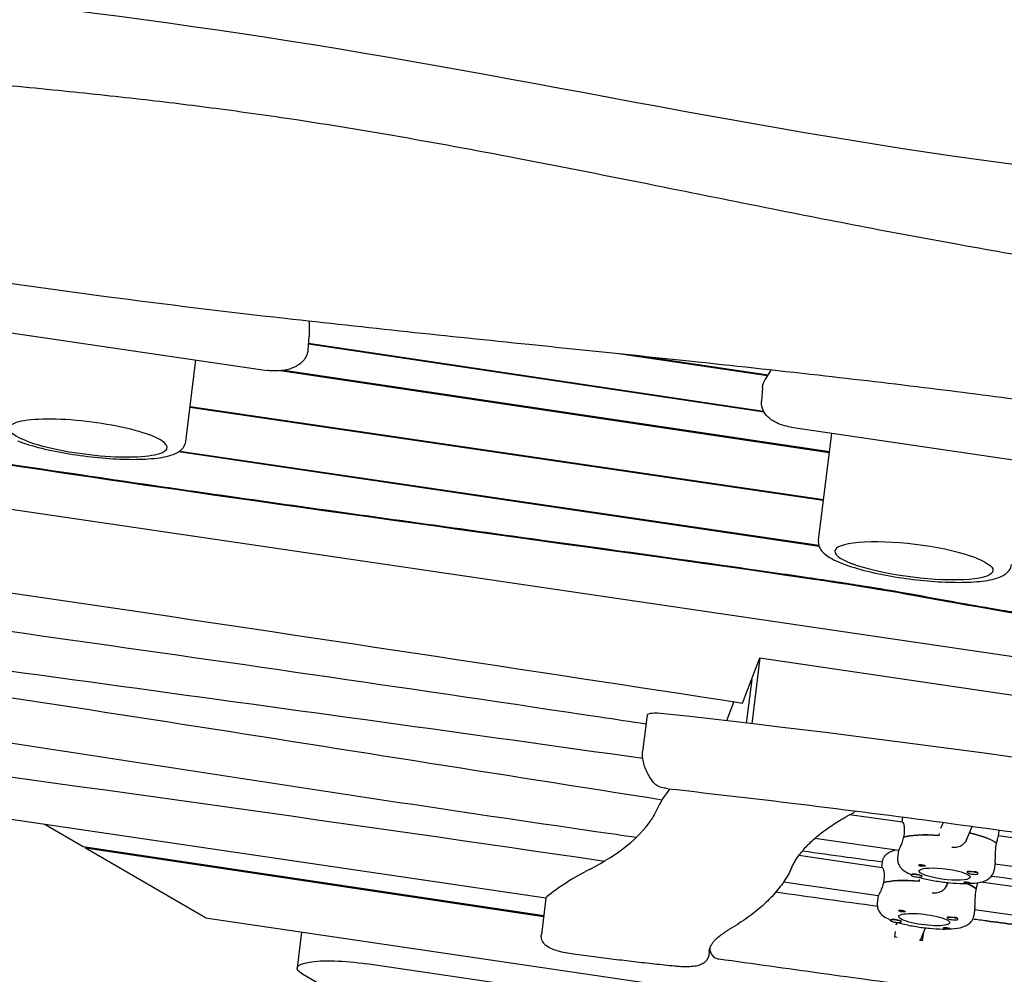
# Model space of a CAD drawing. Units: millimetres. Extents: x -10132 to 10924, y -8103 to 7518.
# Drawn here: x -7011 to -6455, y -1258 to -719 of the extents above; entities that cross this region are included whole.
import ezdxf

# ---------------------------------------------------------------- set-up
doc = ezdxf.new("R2010")
doc.units = ezdxf.units.MM
doc.header["$LTSCALE"] = 20
doc.linetypes.add('HIDDEN', pattern=[9.525, 6.35, -3.175])
doc.layers.add('2d', color=230, linetype='Continuous')
doc.layers.add('CSA-No-EncroachmentZone_Hatch', color=20, linetype='HIDDEN')

msp = doc.modelspace()

# ---------------------------------------------------------------- hatches: boundary and pattern name
at = {"layer": 'CSA-No-EncroachmentZone_Hatch'}
h = msp.add_hatch(dxfattribs=at)
h.set_pattern_fill('ANSI31', color=256, scale=100)
h.set_pattern_definition([(307.875, (-5250.7, -6236.8), (250.6193, 194.926), [])])
edge = h.paths.add_edge_path()
edge.add_line((5105.2, 5612.09), (4675.54, 5665.16))
edge.add_arc((4453.99, 3739.2), 1938.66, 83.43773, 99.45295)
edge.add_line((4135.58, 5651.53), (4368.87, 7517.82))
edge.add_line((4368.87, 7517.82), (5898.66, 7326.6))
edge.add_line((5898.66, 7326.6), (5665.5, 5461.28))
edge.add_arc((4890.08, 3696.65), 1927.48, 66.2783, 83.59206)
edge = h.paths.add_edge_path()
edge.add_arc((-5566.41, -4434.37), 1830, 262.82156, 279.93424, ccw=False)
edge.add_line((-5795.09, -6250.03), (-6219.77, -6196.54))
edge.add_arc((-6030.8, -4376.32), 1830, 245.81572, 264.07281, ccw=False)
edge.add_line((-6780.5, -6045.71), (-7013.72, -7911.51))
edge.add_line((-7013.72, -7911.51), (-5483.93, -8102.73))
edge.add_line((-5483.93, -8102.73), (-5250.69, -6236.8))

# ---------------------------------------------------------------- linework, layer by layer
at = {"layer": '2d'}
for p, q in [((-6847.41, -889.34), (-6847.54, -897.36)), ((-7041.81, -892.04), (-6871.27, -917.09)), ((-6847.57, -898.02), (-6848.2, -905.64)), ((-6590.43, -940.71), (-6847.92, -902.27)), ((-6847.87, -901.65), (-6590.82, -940.03)), ((-6917.18, -957.18), (-6911.43, -911.19)), ((-6588.51, -920.16), (-6674.01, -907.6)), ((-6659.33, -909.13), (-6588.13, -919.58)), ((-6553.62, -963.6), (-6863.77, -917.31)), ((-6861.52, -917.01), (-6553.55, -962.98)), ((-6589.74, -922.06), (-6586.41, -916.91)), ((-6591.36, -926.77), (-6591.99, -934.39)), ((-7400.76, -938.98), (-5831.4, -1169.48)), ((-6557.01, -990.67), (-6914.79, -938.12)), ((-6914.72, -937.5), (-6556.93, -990.05)), ((-6575.2, -949.14), (-6404.66, -974.19)), ((-6559.8, -1013.01), (-6552.24, -952.51)), ((-6559.37, -1016.52), (-6921.35, -963.14)), ((-6920.58, -962.63), (-6559.59, -1015.86)), ((-6602.58, -1104.96), (-6592.84, -1079.48)), ((-6592.84, -1079.48), (-6597.49, -1116.66)), ((-6592.84, -1079.48), (-6282.78, -1125.02)), ((-6597.49, -1091.64), (-6600.57, -1116.3)), ((-6607.64, -1104.19), (-6611.77, -1114.99)), ((-6656.61, -1111.87), (-6659.16, -1132.26)), ((-7060.55, -1164.09), (-6713.69, -1215.03)), ((-6512.25, -1172.34), (-6542.14, -1168.08)), ((-6975.21, -1186.15), (-6997.17, -1173.4)), ((-6512.53, -1172.3), (-6512.16, -1169.38)), ((-6489.36, -1172.39), (-6490.82, -1175.82)), ((-6511.39, -1178.87), (-6511.63, -1180.81)), ((-6491.59, -1179.84), (-6491.44, -1178.6)), ((-6472.9, -1174.61), (-6476.25, -1182.44)), ((-6458.07, -1180.08), (-6457.65, -1176.7)), ((-6514.51, -1188.18), (-6561.84, -1181.44)), ((-6459.47, -1186.27), (-6459.22, -1184.32)), ((-6459.23, -1184.38), (-6459.18, -1184.38)), ((-6432.67, -1183.68), (-6458.07, -1180.06)), ((-6714.99, -1225.13), (-6975.21, -1186.15)), ((-6973.75, -1187), (-6973.67, -1186.38)), ((-6715.07, -1225.75), (-6973.75, -1187)), ((-6905.99, -1226.36), (-6973.75, -1187)), ((-6514.51, -1188.18), (-6515.03, -1192.36)), ((-6523.68, -1197.99), (-6570.87, -1191.15)), ((-6524.01, -1197.95), (-6523.61, -1194.77)), ((-6459.93, -1194.97), (-6460.46, -1199.18)), ((-6475.61, -1200.65), (-6475.57, -1200.34)), ((-6469.88, -1200.69), (-6469.79, -1200.75)), ((-6469.66, -1201.39), (-6469.61, -1201.04)), ((-6434.93, -1199.52), (-6460.05, -1195.94)), ((-6525.98, -1213.83), (-6579.46, -1206.07)), ((-6522.75, -1204.54), (-6522.99, -1206.48)), ((-6507.34, -1202.19), (-6507.3, -1201.84)), ((-6502.76, -1205.58), (-6502.65, -1204.68)), ((-6501.39, -1202.93), (-6501.35, -1202.63)), ((-6487.28, -1207.79), (-6486.77, -1206.39)), ((-6431.31, -1211.39), (-6467.97, -1206.07)), ((-6470.9, -1212.06), (-6470.66, -1210.12)), ((-6470.66, -1210.17), (-6470.61, -1210.18)), ((-6713.76, -1215.27), (-6716.31, -1235.66)), ((-6526, -1213.83), (-6526.53, -1218.07)), ((-6471.41, -1220.59), (-6471.95, -1224.9)), ((-6431.99, -1227.46), (-6471.55, -1221.72)), ((-6905.99, -1226.36), (-5676.6, -1406.92)), ((-6518.99, -1227.85), (-6518.94, -1227.49)), ((-6515.73, -1228.87), (-6515.89, -1230.21)), ((-6515.89, -1230.21), (-6515.35, -1228.9)), ((-6513.03, -1228.59), (-6512.99, -1228.28)), ((-6486.95, -1226.42), (-6486.91, -1226.11)), ((-6481.22, -1226.46), (-6481.12, -1226.53)), ((-6481, -1227.16), (-6480.95, -1226.81)), ((-6851.73, -1234.33), (-6854.27, -1254.63)), ((-6516.37, -1233.99), (-6516.74, -1236.96)), ((-6502.18, -1238.91), (-6499.31, -1231.99)), ((-6500.89, -1239.08), (-6500.3, -1234.38)), ((-6621.24, -1243.76), (-6621.66, -1247.11)), ((-5678.15, -1419.27), (-6815.05, -1252.29)), ((-6814.2, -1279.68), (-6851.17, -1258.2))]:
    msp.add_line(p, q, dxfattribs=at)
for centre, start, end in [((-6543.22, -1161.85), 297.8708, 316.8447), ((-6615.12, -1243.67), 177.0754, 261.8519)]:
    msp.add_arc(centre, 6, start, end, dxfattribs=at)
at = {"layer": '2d', "extrusion": (0, 0, -1)}
for centre, major_axis, ratio, start_param, end_param in [((-6972.36, -955.21), (-44.65, 5.58), 0.206375, -0.701984, 2.439609), ((-6505.83, -1024.69), (44.65, -5.58), 0.206375, -0.699631, 2.441961), ((-7468.61, -1051.79), (820.67, -102.58), 0.206375, 0.064265, 0.103695), ((-6486.53, -1186.06), (-27.29, 3.41), 0.206375, 0.378167, 1.358609), ((-6486.05, -1182.18), (27.29, -3.41), 0.206375, -1.160234, -0.202546), ((-6483.6, -1179.27), (-7.18, 3.52), 0.975946, -3.192051, -3.111039), ((-6488.48, -1201.59), (14.39, -1.8), 0.206375, 0.08299, 3.224582), ((-6488.48, -1201.59), (-14.39, 1.8), 0.206375, 0.08299, 3.224582), ((-6501.22, -1196.75), (1.84, -0.23), 0.206375, -1.235969, 1.653786), ((-6498.02, -1211.78), (-27.29, 3.41), 0.206375, 0.390285, 1.370727), ((-6504.34, -1202.37), (3.18, -0.4), 0.206375, -1.487807, 0.360228), ((-6475.73, -1206.44), (-1.84, 0.23), 0.206375, -1.235969, 1.653786), ((-6497.54, -1207.89), (27.29, -3.41), 0.206375, -0.69456, -0.190428), ((-6475.73, -1206.44), (1.84, -0.23), 0.206375, -1.487807, -0.168847), ((-6351.52, -768.8), (-2259.29, 282.41), 0.206375, -1.519075, -1.493571), ((-6351.52, -768.8), (-2259.29, 282.41), 0.206375, -1.519075, -1.493571), ((-6499.97, -1227.31), (-14.39, 1.8), 0.206375, 0.095108, 3.236701), ((-6512.51, -1222.46), (1.84, -0.23), 0.206375, -1.223851, 1.665904), ((-6515.99, -1228.02), (3.18, -0.4), 0.206375, -1.475688, 0.360228), ((-6499.97, -1227.31), (14.39, -1.8), 0.206375, 0.095108, 3.236701), ((-6351.52, -768.8), (-2259.29, 282.41), 0.206375, -1.546425, -1.542996), ((-6351.52, -768.8), (-2259.29, 282.41), 0.206375, -1.546425, -1.542996), ((-6501.53, -1376.73), (731.53, -91.44), 0.206375, -1.546425, -1.502232), ((-6487.42, -1232.17), (-1.84, 0.23), 0.206375, -1.223851, 1.665904), ((-6487.42, -1232.17), (1.84, -0.23), 0.206375, -1.475688, -0.156729), ((-6819.54, -1258.97), (-34.73, 4.34), 0.206375, -0.452075, 1.674491)]:
    msp.add_ellipse(centre, major_axis=major_axis, ratio=ratio, start_param=start_param, end_param=end_param, dxfattribs=at)
at = {"layer": '2d'}
for centre, major_axis, ratio, start_param, end_param in [((-6972.36, -955.21), (44.65, -5.58), 0.206375, -2.439609, 0.701984), ((-6505.83, -1024.69), (-44.65, 5.58), 0.206375, -2.441961, 0.699631), ((-6646.69, -1113.11), (-9.92, 1.24), 0.206375, -1.504641, 0), ((-6584.55, -1442.8), (-1549.18, 193.65), 0.206375, -1.773878, -1.504641), ((-5743.6, -1290.72), (-910.78, 113.85), 0.206375, -0.129979, -0.064265), ((-7468.61, -1051.79), (820.67, -102.58), 0.206375, -0.292056, -0.103695), ((-6486.53, -1186.06), (-27.29, 3.41), 0.206375, -1.366927, -0.368526), ((-6486.05, -1182.18), (27.29, -3.41), 0.206375, 0.212187, 1.160234), ((-5801.59, -1366.04), (-933.66, 116.71), 0.206375, -0.292056, -0.193046), ((-6501.22, -1196.75), (-1.84, 0.23), 0.206375, 0.168847, 1.487807), ((-6472.61, -1200.82), (-3.18, 0.4), 0.206375, -1.11289, 0.360228), ((-6472.63, -1201.02), (2.98, -0.37), 0.206375, 0.076638, 3.218231), ((-6472.63, -1201.02), (-2.98, 0.37), 0.206375, 0.076638, 3.218231), ((-6472.59, -1200.63), (2.98, -0.37), 0.206375, 0.100993, 1.303824), ((-6498.02, -1211.78), (-27.29, 3.41), 0.206375, -1.377512, -0.380644), ((-6504.37, -1202.56), (-2.98, 0.37), 0.206375, -2.596451, 0.545142), ((-6504.37, -1202.56), (2.98, -0.37), 0.206375, -2.596451, 0.545142), ((-6504.34, -1202.37), (-3.18, 0.4), 0.206375, -1.653786, -0.623886), ((-6497.54, -1207.89), (27.29, -3.41), 0.206375, 0.200069, 0.69456), ((-6494.79, -1205.03), (7.2, -3.49), 0.975788, -0.083159, 0.10283), ((-6693.91, -1217.75), (-19.85, 2.48), 0.206375, -0.193046, 0), ((-6512.51, -1222.46), (-1.84, 0.23), 0.206375, 0.156729, 1.475688), ((-6516.01, -1228.22), (-2.98, 0.37), 0.206375, -2.608569, 0.533024), ((-6516.01, -1228.22), (2.98, -0.37), 0.206375, -2.608569, 0.533024), ((-6515.99, -1228.02), (-3.18, 0.4), 0.206375, -1.665904, -0.636004), ((-6483.95, -1226.6), (-3.18, 0.4), 0.206375, -1.125008, 0.360228), ((-6483.97, -1226.79), (2.98, -0.37), 0.206375, 0.06452, 3.206113), ((-6483.97, -1226.79), (-2.98, 0.37), 0.206375, 0.06452, 3.206113), ((-6483.92, -1226.4), (2.98, -0.37), 0.206375, 0.088875, 1.291706), ((-6501.53, -1376.73), (-731.53, 91.44), 0.206375, -1.639361, -1.595168), ((-6353.46, -784.33), (2259.29, -282.41), 0.206375, -1.617315, -1.61665), ((-6353.46, -784.33), (2259.29, -282.41), 0.206375, -1.611164, -1.610286)]:
    msp.add_ellipse(centre, major_axis=major_axis, ratio=ratio, start_param=start_param, end_param=end_param, dxfattribs=at)
for points, knots in [([(-8137.13, -551.08), (-8006.07, -565.92), (-7726.78, -600.16), (-7302.2, -682.09), (-6857.06, -720.56), (-6557.71, -789.43), (-6402.52, -806.22), (-6396.48, -806.85)], [-1769.403029, -1769.403029, -1769.403029, -1769.403029, -1371.118269, -920.089032, -468.892589, -18.259303, 0, 0, 0, 0]), ([(-8137.13, -551.08), (-8006.07, -565.92), (-7726.78, -600.16), (-7302.2, -682.09), (-6857.06, -720.56), (-6557.71, -789.43), (-6402.52, -806.22), (-6396.48, -806.85)], [-1769.403029, -1769.403029, -1769.403029, -1769.403029, -1371.118269, -920.089032, -468.892589, -18.259303, 0, 0, 0, 0]), ([(-5787.47, -949.01), (-5790.72, -948.47), (-5793.98, -947.93), (-5807.01, -945.76), (-5816.78, -944.15), (-5846.37, -939.27), (-5866.19, -936.05), (-5905.24, -929.78), (-5924.45, -926.73), (-5962.06, -920.9), (-5980.44, -918.1), (-6016.42, -912.76), (-6034, -910.2), (-6070.05, -905.08), (-6088.52, -902.51), (-6127.61, -897.15), (-6148.23, -894.38), (-6193.17, -888.4), (-6217.5, -885.2), (-6273.79, -877.73), (-6305.75, -873.45), (-6366.22, -864.86), (-6394.75, -860.61), (-6442.09, -852.89), (-6460.95, -849.63), (-6496.32, -843.26), (-6512.83, -840.18), (-6548.05, -833.44), (-6566.75, -829.77), (-6607.53, -821.66), (-6629.6, -817.21), (-6677.79, -807.55), (-6703.91, -802.35), (-6753.47, -792.86), (-6776.91, -788.53), (-6818.46, -781.35), (-6836.55, -778.39), (-6869.82, -773.35), (-6884.98, -771.22), (-6914.27, -767.39), (-6928.39, -765.67), (-6957.99, -762.28), (-6973.47, -760.63), (-7006.63, -757.28), (-7024.32, -755.61), (-7063.94, -752), (-7085.89, -750.1), (-7140.89, -745.32), (-7173.94, -742.42), (-7231.85, -736.63), (-7256.72, -733.9), (-7297.6, -728.76), (-7313.64, -726.57), (-7343.2, -722.16), (-7356.74, -720.01), (-7384.35, -715.38), (-7398.42, -712.89), (-7428.11, -707.45), (-7443.72, -704.46), (-7477.4, -697.84), (-7495.48, -694.17), (-7536.59, -685.71), (-7559.61, -680.87), (-7618.09, -668.63), (-7653.55, -661.25), (-7716.16, -648.89), (-7743.29, -643.76), (-7788.76, -635.77), (-7807.06, -632.69), (-7843.35, -626.86), (-7861.32, -624.09), (-7898.58, -618.58), (-7917.87, -615.85), (-7954.16, -610.9), (-7971.16, -608.67), (-7988.16, -606.5)], [0, 0, 0, 0, 10.000006, 10.000006, 40.000162, 40.000162, 100.744292, 100.744292, 159.467494, 159.467494, 215.533474, 215.533474, 269.005745, 269.005745, 325.100223, 325.100223, 387.627639, 387.627639, 461.358305, 461.358305, 558.210079, 558.210079, 644.837533, 644.837533, 702.358031, 702.358031, 752.871006, 752.871006, 810.208471, 810.208471, 877.987436, 877.987436, 958.206962, 958.206962, 1030.04629, 1030.04629, 1085.345174, 1085.345174, 1131.546533, 1131.546533, 1174.471133, 1174.471133, 1221.460196, 1221.460196, 1275.064693, 1275.064693, 1341.550856, 1341.550856, 1441.64257, 1441.64257, 1517.076809, 1517.076809, 1565.834855, 1565.834855, 1607.132842, 1607.132842, 1650.172005, 1650.172005, 1698.023615, 1698.023615, 1753.557555, 1753.557555, 1824.406457, 1824.406457, 1933.493226, 1933.493226, 2016.688488, 2016.688488, 2072.664216, 2072.664216, 2127.522769, 2127.522769, 2186.311735, 2186.311735, 2238.070958, 2238.070958, 2238.070958, 2238.070958]), ([(-6079.63, -995.2), (-6082.89, -994.59), (-6086.16, -993.99), (-6099.21, -991.56), (-6109, -989.74), (-6148.17, -982.48), (-6177.55, -977.09), (-6238.55, -966.17), (-6270.18, -960.66), (-6326.55, -951.33), (-6351.27, -947.4), (-6396.74, -940.58), (-6417.48, -937.64), (-6457.56, -932.23), (-6476.91, -929.75), (-6517.48, -924.76), (-6538.71, -922.27), (-6584.19, -917.12), (-6608.45, -914.49), (-6662.92, -908.72), (-6693.12, -905.62), (-6769.23, -897.77), (-6815.14, -893.01), (-6894.77, -883.99), (-6928.52, -879.93), (-6984.01, -872.6), (-7005.79, -869.55), (-7046.09, -863.53), (-7064.61, -860.63), (-7102.52, -854.46), (-7121.9, -851.19), (-7162.81, -844.07), (-7184.35, -840.2), (-7230.89, -831.66), (-7255.9, -826.96), (-7313, -816.1), (-7345.09, -809.91), (-7426.39, -794.28), (-7475.61, -784.86), (-7561.32, -769.19), (-7597.78, -762.75), (-7659.17, -752.47), (-7684.08, -748.45), (-7733.7, -740.68), (-7758.42, -736.94), (-7799.58, -730.88), (-7816.02, -728.5), (-7832.46, -726.17)], [0, 0, 0, 0, 10, 10, 40.000012, 40.000012, 130.000533, 130.000533, 226.783391, 226.783391, 302.274611, 302.274611, 365.4595, 365.4595, 424.302231, 424.302231, 488.787081, 488.787081, 562.421553, 562.421553, 654.036851, 654.036851, 793.2593, 793.2593, 895.73552, 895.73552, 962.02002, 962.02002, 1018.524055, 1018.524055, 1077.741777, 1077.741777, 1143.640962, 1143.640962, 1220.292329, 1220.292329, 1318.737187, 1318.737187, 1469.71567, 1469.71567, 1581.307844, 1581.307844, 1657.389928, 1657.389928, 1732.783834, 1732.783834, 1782.893217, 1782.893217, 1782.893217, 1782.893217]), ([(-5829.61, -1146.34), (-5844.6, -1143.23), (-5891.27, -1132.88), (-6524.92, -1046.63), (-6441.75, -1050.24), (-7020.48, -972.88), (-7266.55, -931.31), (-7468.99, -899.35)], [-1838.113819, -1838.113819, -1838.113819, -1838.113819, -1752.389223, -1490.231093, -1035.779759, -641.513154, 0, 0, 0, 0]), ([(-7468.46, -898.8), (-7393.95, -910.56), (-7326.23, -921.48), (-7193.43, -942.72), (-7128.35, -953.03), (-7024.5, -968.87), (-6988.83, -974.21), (-6942.1, -981.04), (-6932.64, -982.42), (-6913.5, -985.18), (-6903.8, -986.58), (-6874.35, -990.79), (-6854.24, -993.63), (-6793.63, -1002.13), (-6752.81, -1007.79), (-6676.11, -1018.41), (-6640.23, -1023.39), (-6594.43, -1029.87), (-6580.49, -1031.87), (-6562.12, -1034.56), (-6556.42, -1035.4), (-6545.95, -1036.99), (-6541.19, -1037.72), (-6528.07, -1039.79), (-6520.86, -1040.99), (-6507.98, -1043.22), (-6502.3, -1044.25), (-6490.95, -1046.33), (-6485.28, -1047.38), (-6472.3, -1049.71), (-6465.01, -1050.98), (-6447.16, -1053.97), (-6436.61, -1055.67), (-6410.66, -1059.72), (-6395.27, -1062.06), (-6358.06, -1067.57), (-6336.24, -1070.73), (-6303.97, -1075.34), (-6297.26, -1076.29), (-6283.33, -1078.26), (-6276.09, -1079.28), (-6253.72, -1082.43), (-6237.9, -1084.64), (-6188.64, -1091.52), (-6153.39, -1096.43), (-6082.93, -1106.29), (-6047.73, -1111.24), (-5982.19, -1120.6), (-5951.85, -1125), (-5913.62, -1130.76), (-5902.08, -1132.53), (-5889.54, -1134.54), (-5887.12, -1134.92), (-5882.49, -1135.68), (-5880.27, -1136.05), (-5873.91, -1137.11), (-5870.06, -1137.77), (-5859.42, -1139.66), (-5853.53, -1140.78), (-5842.82, -1142.9), (-5838.01, -1143.91), (-5831.88, -1145.19), (-5830.71, -1145.43), (-5829.53, -1145.68)], [-1707.437954, -1707.437954, -1707.437954, -1707.437954, -1493.899551, -1493.899551, -1280.361149, -1280.361149, -1173.591948, -1173.591948, -1146.899647, -1146.899647, -1120.207347, -1120.207347, -1066.822747, -1066.822747, -960.053545, -960.053545, -853.284344, -853.284344, -799.899744, -799.899744, -773.207443, -773.207443, -746.515143, -746.515143, -693.130542, -693.130542, -639.745942, -639.745942, -586.361341, -586.361341, -532.976741, -532.976741, -479.59214, -479.59214, -426.20754, -426.20754, -372.822939, -372.822939, -359.476789, -359.476789, -346.130639, -346.130639, -319.438338, -319.438338, -266.053738, -266.053738, -212.669137, -212.669137, -159.284537, -159.284537, -132.592236, -132.592236, -125.919161, -125.919161, -119.246086, -119.246086, -105.899936, -105.899936, -79.207636, -79.207636, -52.515335, -52.515335, -46.291648, -46.291648, -46.291648, -46.291648]), ([(-6847.54, -897.36), (-6847.54, -897.4), (-6847.54, -897.44), (-6847.54, -897.53), (-6847.54, -897.58), (-6847.54, -897.67), (-6847.55, -897.71), (-6847.55, -897.8), (-6847.55, -897.84), (-6847.56, -897.93), (-6847.56, -897.98), (-6847.57, -898.02)], [0.00807486, 0.00807486, 0.00807486, 0.00807486, 0.01518663, 0.01518663, 0.02229841, 0.02229841, 0.02941018, 0.02941018, 0.03652195, 0.03652195, 0.04363373, 0.04363373, 0.04363373, 0.04363373]), ([(-6848.2, -905.64), (-6848.21, -905.79), (-6848.23, -905.94), (-6848.27, -906.24), (-6848.29, -906.39), (-6848.34, -906.68), (-6848.37, -906.83), (-6848.43, -907.12), (-6848.47, -907.26), (-6848.55, -907.55), (-6848.59, -907.69), (-6848.63, -907.83)], [0.0436337, 0.0436337, 0.0436337, 0.0436337, 0.0675213, 0.0675213, 0.0914089, 0.0914089, 0.1152965, 0.1152965, 0.139184, 0.139184, 0.1630716, 0.1630716, 0.1630716, 0.1630716]), ([(-6848.63, -907.83), (-6849.02, -909.05), (-6849.63, -910.15), (-6851.25, -912.27), (-6852.31, -913.21), (-6854.87, -914.93), (-6856.41, -915.63), (-6859.65, -916.69), (-6861.35, -917.04), (-6864.85, -917.44), (-6866.65, -917.48), (-6869.39, -917.32), (-6870.33, -917.23), (-6871.27, -917.09)], [0.163072, 0.163072, 0.163072, 0.163072, 0.370391, 0.370391, 0.625601, 0.625601, 0.93976, 0.93976, 1.25392, 1.25392, 1.568079, 1.568079, 1.733868, 1.733868, 1.733868, 1.733868]), ([(-6591.36, -926.77), (-6591.33, -926.43), (-6591.29, -926.09), (-6591.16, -925.41), (-6591.08, -925.08), (-6590.89, -924.43), (-6590.77, -924.11), (-6590.52, -923.49), (-6590.38, -923.19), (-6590.07, -922.61), (-6589.91, -922.33), (-6589.74, -922.06)], [3.1852264, 3.1852264, 3.1852264, 3.1852264, 3.2401133, 3.2401133, 3.2950002, 3.2950002, 3.3498872, 3.3498872, 3.4047741, 3.4047741, 3.459661, 3.459661, 3.459661, 3.459661]), ([(-6575.2, -949.14), (-6576.84, -948.9), (-6578.45, -948.53), (-6581.54, -947.55), (-6583.02, -946.94), (-6585.77, -945.43), (-6587.05, -944.54), (-6589.33, -942.38), (-6590.34, -941.1), (-6591.65, -938.27), (-6592.02, -936.78), (-6592.03, -934.97), (-6592.02, -934.68), (-6591.99, -934.39)], [1.733868, 1.733868, 1.733868, 1.733868, 2.02414, 2.02414, 2.314411, 2.314411, 2.604683, 2.604683, 2.894955, 2.894955, 3.138963, 3.138963, 3.185226, 3.185226, 3.185226, 3.185226]), ([(-7012.24, -956.91), (-7008.34, -958.39), (-7003.72, -959.79), (-6993.74, -962.24), (-6988.46, -963.31), (-6977.58, -965.1), (-6972, -965.82), (-6961.03, -966.87), (-6955.65, -967.19), (-6945.54, -967.4), (-6940.84, -967.28), (-6932.38, -966.57), (-6928.71, -965.97), (-6923.83, -964.46), (-6922.21, -963.79), (-6919.93, -962.16), (-6919.16, -961.47), (-6917.85, -959.63), (-6917.33, -958.44), (-6917.18, -957.18)], [3.817785, 3.817785, 3.817785, 3.817785, 4.169528, 4.169528, 4.500944, 4.500944, 4.82778, 4.82778, 5.154392, 5.154392, 5.484678, 5.484678, 5.829486, 5.829486, 6.036453, 6.036453, 6.146924, 6.146924, 6.257394, 6.257394, 6.257394, 6.257394]), ([(-6559.8, -1013.01), (-6559.96, -1014.32), (-6559.73, -1015.64), (-6558.76, -1018.04), (-6557.99, -1019.04), (-6556.28, -1020.78), (-6555.34, -1021.52), (-6553.23, -1022.91), (-6552.07, -1023.56), (-6549.52, -1024.82), (-6548.13, -1025.44), (-6546.35, -1026.14), (-6546.07, -1026.25), (-6545.79, -1026.36)], [3.1158015, 3.1158015, 3.1158015, 3.1158015, 3.2302915, 3.2302915, 3.3702177, 3.3702177, 3.5101439, 3.5101439, 3.6500702, 3.6500702, 3.7899964, 3.7899964, 3.8154327, 3.8154327, 3.8154327, 3.8154327]), ([(-7296.28, -1026.47), (-7091.24, -1053.36), (-6878.18, -1083.51), (-6665.82, -1115.41), (-6657.22, -1116.71)], [-691.181276, -691.181276, -691.181276, -691.181276, -69.344123, -43.092876, -43.092876, -43.092876, -43.092876]), ([(-6545.79, -1026.36), (-6541.9, -1027.84), (-6537.28, -1029.24), (-6527.31, -1031.7), (-6522.03, -1032.77), (-6511.15, -1034.56), (-6505.57, -1035.29), (-6494.6, -1036.34), (-6489.22, -1036.66), (-6479.11, -1036.88), (-6474.39, -1036.76), (-6465.93, -1036.05), (-6462.25, -1035.46), (-6457.36, -1033.96), (-6455.75, -1033.29), (-6453.45, -1031.68), (-6452.67, -1030.98), (-6451.34, -1029.13), (-6450.81, -1027.93), (-6450.65, -1026.66)], [3.815433, 3.815433, 3.815433, 3.815433, 4.167448, 4.167448, 4.498917, 4.498917, 4.825765, 4.825765, 5.152369, 5.152369, 5.482613, 5.482613, 5.827251, 5.827251, 6.033879, 6.033879, 6.145636, 6.145636, 6.257394, 6.257394, 6.257394, 6.257394]), ([(-7157.66, -1105.99), (-7000.17, -1129.41), (-6835.68, -1155.87), (-6670.22, -1179.67), (-6662.53, -1180.77)], [-513.06518, -513.06518, -513.06518, -513.06518, -32.583609, -9.186106, -9.186106, -9.186106, -9.186106]), ([(-6652.96, -1149.84), (-6653.76, -1148.77), (-6654.5, -1147.7), (-6655.82, -1145.53), (-6656.41, -1144.43), (-6657.44, -1142.19), (-6657.88, -1141.05), (-6658.58, -1138.75), (-6658.84, -1137.58), (-6659.17, -1135.23), (-6659.24, -1134.04), (-6659.21, -1132.86)], [2.9688001, 2.9688001, 2.9688001, 2.9688001, 3.0044918, 3.0044918, 3.0401835, 3.0401835, 3.0758752, 3.0758752, 3.1115669, 3.1115669, 3.1472586, 3.1472586, 3.1472586, 3.1472586]), ([(-6659.21, -1132.86), (-6659.21, -1132.82), (-6659.2, -1132.78), (-6659.2, -1132.7), (-6659.2, -1132.66), (-6659.19, -1132.58), (-6659.19, -1132.54), (-6659.18, -1132.46), (-6659.18, -1132.42), (-6659.17, -1132.34), (-6659.17, -1132.3), (-6659.16, -1132.26)], [3.14725855, 3.14725855, 3.14725855, 3.14725855, 3.1512836, 3.1512836, 3.15530864, 3.15530864, 3.15933369, 3.15933369, 3.16335874, 3.16335874, 3.16738378, 3.16738378, 3.16738378, 3.16738378]), ([(-6644.77, -1153.35), (-6645.27, -1153.29), (-6645.77, -1153.22), (-6646.75, -1153.05), (-6647.24, -1152.95), (-6648.19, -1152.72), (-6648.66, -1152.59), (-6649.61, -1152.26), (-6650.1, -1152.07), (-6650.97, -1151.6), (-6651.29, -1151.41), (-6652.04, -1150.84), (-6652.48, -1150.47), (-6652.96, -1149.84)], [1.532171, 1.532171, 1.532171, 1.532171, 1.819497, 1.819497, 2.106823, 2.106823, 2.394148, 2.394148, 2.681474, 2.681474, 2.825137, 2.825137, 2.9688, 2.9688, 2.9688, 2.9688]), ([(-6644.77, -1153.35), (-6618.1, -1156.32), (-6591.4, -1159.45), (-6538.02, -1166.01), (-6511.34, -1169.44), (-6458.08, -1176.59), (-6431.5, -1180.31), (-6378.53, -1188.04), (-6352.13, -1192.04), (-6299.59, -1200.31), (-6273.45, -1204.57), (-6247.48, -1208.97)], [4.6737637, 4.6737637, 4.6737637, 4.6737637, 4.7280562, 4.7280562, 4.7823487, 4.7823487, 4.8366413, 4.8366413, 4.8909338, 4.8909338, 4.9452263, 4.9452263, 4.9452263, 4.9452263]), ([(-6571.78, -1192.46), (-6570.62, -1190.74), (-6569.28, -1189.01), (-6566.23, -1185.56), (-6564.52, -1183.84), (-6560.72, -1180.42), (-6558.63, -1178.72), (-6554.07, -1175.35), (-6551.6, -1173.68), (-6546.29, -1170.39), (-6543.45, -1168.76), (-6540.42, -1167.16)], [3.2710783, 3.2710783, 3.2710783, 3.2710783, 3.3076714, 3.3076714, 3.3442646, 3.3442646, 3.3808577, 3.3808577, 3.4174508, 3.4174508, 3.454044, 3.454044, 3.454044, 3.454044]), ([(-6512.25, -1172.34), (-6512.18, -1172.35), (-6512.11, -1172.41), (-6511.86, -1172.73), (-6511.69, -1173.18), (-6511.41, -1174.32), (-6511.3, -1175.09), (-6511.22, -1176.88), (-6511.27, -1177.89), (-6511.39, -1178.87)], [1.375483, 1.375483, 1.375483, 1.375483, 1.516212, 1.516212, 1.819422, 1.819422, 2.122712, 2.122712, 2.426002, 2.426002, 2.426002, 2.426002]), ([(-6511.74, -1180.85), (-6511.82, -1181.22), (-6511.91, -1181.58), (-6512.28, -1182.96), (-6512.61, -1183.93), (-6513.23, -1185.53), (-6513.56, -1186.28), (-6514.09, -1187.43), (-6514.29, -1187.82), (-6514.4, -1188.02)], [2.622162, 2.622162, 2.622162, 2.622162, 2.729292, 2.729292, 3.032582, 3.032582, 3.335793, 3.335793, 3.639004, 3.639004, 3.639004, 3.639004]), ([(-6475.88, -1181.57), (-6476.04, -1182.07), (-6476.26, -1182.55), (-6477.03, -1183.88), (-6477.73, -1184.63), (-6479.26, -1185.75), (-6480.2, -1186.19), (-6482.22, -1186.66), (-6483.3, -1186.7), (-6484.3, -1186.56)], [-2.278755, -2.278755, -2.278755, -2.278755, -2.122712, -2.122712, -1.819422, -1.819422, -1.516212, -1.516212, -1.213001, -1.213001, -1.213001, -1.213001]), ([(-6459.18, -1184.38), (-6459.12, -1184.05), (-6459.05, -1183.73), (-6458.8, -1182.57), (-6458.6, -1181.84), (-6458.28, -1180.78), (-6458.15, -1180.38), (-6458.08, -1180.14), (-6458.08, -1180.11), (-6458.07, -1180.08)], [2.6221624, 2.6221624, 2.6221624, 2.6221624, 2.7292924, 2.7292924, 3.0325824, 3.0325824, 3.335793, 3.335793, 3.4153051, 3.4153051, 3.4153051, 3.4153051]), ([(-6568.77, -1188.46), (-6560.37, -1189.64), (-6551.97, -1190.8), (-6536.91, -1192.88), (-6530.26, -1193.79), (-6523.6, -1194.69)], [4.61486655, 4.61486655, 4.61486655, 4.61486655, 4.62604173, 4.62604173, 4.63488666, 4.63488666, 4.63488666, 4.63488666]), ([(-6522.6, -1191.94), (-6522.13, -1191.18), (-6521.59, -1190.62), (-6520.31, -1189.53), (-6519.59, -1189.13), (-6518.14, -1188.46), (-6517.4, -1188.22), (-6516.53, -1187.99), (-6516.41, -1187.95), (-6516.29, -1187.92)], [3.2624917, 3.2624917, 3.2624917, 3.2624917, 3.3543273, 3.3543273, 3.4887294, 3.4887294, 3.6371017, 3.6371017, 3.6607685, 3.6607685, 3.6607685, 3.6607685]), ([(-6459.93, -1194.97), (-6459.92, -1194.84), (-6459.9, -1194.7), (-6459.84, -1193.93), (-6459.83, -1193.14), (-6459.8, -1191.45), (-6459.78, -1190.44), (-6459.68, -1188.34), (-6459.59, -1187.25), (-6459.47, -1186.27)], [1.4366997, 1.4366997, 1.4366997, 1.4366997, 1.5162118, 1.5162118, 1.8194223, 1.8194223, 2.1227124, 2.1227124, 2.4260024, 2.4260024, 2.4260024, 2.4260024]), ([(-6574.92, -1198.04), (-6574.75, -1197.67), (-6574.57, -1197.3), (-6574.2, -1196.56), (-6574.01, -1196.19), (-6573.61, -1195.44), (-6573.4, -1195.07), (-6572.97, -1194.33), (-6572.74, -1193.95), (-6572.28, -1193.21), (-6572.03, -1192.84), (-6571.78, -1192.46)], [3.2316487, 3.2316487, 3.2316487, 3.2316487, 3.23953462, 3.23953462, 3.24742053, 3.24742053, 3.25530645, 3.25530645, 3.26319237, 3.26319237, 3.27107828, 3.27107828, 3.27107828, 3.27107828]), ([(-6523.61, -1194.77), (-6523.59, -1194.56), (-6523.55, -1194.35), (-6523.46, -1193.94), (-6523.41, -1193.74), (-6523.28, -1193.34), (-6523.21, -1193.15), (-6523.06, -1192.78), (-6522.97, -1192.6), (-6522.79, -1192.26), (-6522.7, -1192.09), (-6522.6, -1191.94)], [3.16738378, 3.16738378, 3.16738378, 3.16738378, 3.18640536, 3.18640536, 3.20542693, 3.20542693, 3.2244485, 3.2244485, 3.24347008, 3.24347008, 3.26249165, 3.26249165, 3.26249165, 3.26249165]), ([(-6515.03, -1192.36), (-6515.14, -1193.22), (-6515.08, -1194.1), (-6514.68, -1195.72), (-6514.34, -1196.44), (-6513.48, -1197.84), (-6512.93, -1198.42), (-6511.34, -1199.86), (-6510.29, -1200.47), (-6508.56, -1201.34), (-6507.95, -1201.61), (-6507.3, -1201.88)], [3.1158015, 3.1158015, 3.1158015, 3.1158015, 3.1937765, 3.1937765, 3.2811001, 3.2811001, 3.4020589, 3.4020589, 3.6428621, 3.6428621, 3.7683122, 3.7683122, 3.7683122, 3.7683122]), ([(-6574.92, -1198.04), (-6576.13, -1200.72), (-6577.61, -1203.33), (-6581.03, -1208.41), (-6582.98, -1210.88), (-6587.35, -1215.69), (-6589.76, -1218.04), (-6595.04, -1222.6), (-6597.9, -1224.82), (-6604.07, -1229.15), (-6607.37, -1231.26), (-6610.89, -1233.32)], [0.090056, 0.090056, 0.090056, 0.090056, 0.1298962, 0.1298962, 0.1697363, 0.1697363, 0.2095764, 0.2095764, 0.2494166, 0.2494166, 0.2892567, 0.2892567, 0.2892567, 0.2892567]), ([(-6523.68, -1197.99), (-6523.61, -1198.01), (-6523.53, -1198.06), (-6523.27, -1198.39), (-6523.08, -1198.84), (-6522.79, -1199.98), (-6522.67, -1200.76), (-6522.58, -1202.54), (-6522.63, -1203.56), (-6522.75, -1204.54)], [1.375651, 1.375651, 1.375651, 1.375651, 1.516212, 1.516212, 1.819422, 1.819422, 2.122712, 2.122712, 2.426002, 2.426002, 2.426002, 2.426002]), ([(-6503.03, -1196.59), (-6503.06, -1196.55), (-6503.06, -1196.51), (-6503.01, -1196.42), (-6502.94, -1196.37), (-6502.76, -1196.31), (-6502.69, -1196.29), (-6502.54, -1196.27), (-6502.49, -1196.26), (-6502.4, -1196.25), (-6502.38, -1196.25), (-6502.36, -1196.25), (-6502.3, -1196.25), (-6502.24, -1196.25), (-6502.09, -1196.25), (-6502, -1196.25), (-6501.69, -1196.27), (-6501.47, -1196.3), (-6501.17, -1196.35), (-6501.09, -1196.37), (-6501.02, -1196.38)], [0.990278, 0.990278, 0.990278, 0.990278, 1.037653, 1.037653, 1.1091925, 1.1091925, 1.1494913, 1.1494913, 1.1741927, 1.1741927, 1.1827936, 1.1827936, 1.1827936, 1.205385, 1.205385, 1.2369017, 1.2369017, 1.305598, 1.305598, 1.3284718, 1.3284718, 1.3284718, 1.3284718]), ([(-6501.02, -1196.38), (-6500.89, -1196.4), (-6500.76, -1196.43), (-6500.62, -1196.46), (-6500.59, -1196.46), (-6500.57, -1196.47)], [0.14567827, 0.14567827, 0.14567827, 0.14567827, 0.18490548, 0.18490548, 0.19241375, 0.19241375, 0.19241375, 0.19241375]), ([(-6473.94, -1200.06), (-6473.82, -1200.06), (-6473.7, -1200.07), (-6473.29, -1200.07), (-6472.99, -1200.08), (-6472.58, -1200.1), (-6472.46, -1200.11), (-6472.35, -1200.12)], [1.528372, 1.528372, 1.528372, 1.528372, 1.5732283, 1.5732283, 1.6747879, 1.6747879, 1.713878, 1.713878, 1.713878, 1.713878]), ([(-6461.29, -1201.71), (-6461.21, -1201.56), (-6461.13, -1201.41), (-6460.99, -1201.1), (-6460.92, -1200.94), (-6460.79, -1200.61), (-6460.73, -1200.44), (-6460.63, -1200.09), (-6460.59, -1199.91), (-6460.51, -1199.55), (-6460.48, -1199.36), (-6460.46, -1199.18)], [6.17440435, 6.17440435, 6.17440435, 6.17440435, 6.19100232, 6.19100232, 6.20760028, 6.20760028, 6.22419825, 6.22419825, 6.24079621, 6.24079621, 6.25739418, 6.25739418, 6.25739418, 6.25739418]), ([(-6523.1, -1206.52), (-6523.18, -1206.88), (-6523.27, -1207.25), (-6523.65, -1208.63), (-6523.99, -1209.59), (-6524.63, -1211.19), (-6524.96, -1211.94), (-6525.52, -1213.08), (-6525.73, -1213.48), (-6525.85, -1213.67)], [2.622162, 2.622162, 2.622162, 2.622162, 2.729292, 2.729292, 3.032582, 3.032582, 3.335793, 3.335793, 3.639004, 3.639004, 3.639004, 3.639004]), ([(-6507.28, -1201.82), (-6507.28, -1201.81), (-6507.28, -1201.8), (-6507.28, -1201.76), (-6507.22, -1201.73), (-6507.04, -1201.69), (-6506.96, -1201.68), (-6506.87, -1201.66)], [2.18776, 2.18776, 2.18776, 2.18776, 2.2069297, 2.2069297, 2.3218125, 2.3218125, 2.3800244, 2.3800244, 2.3800244, 2.3800244]), ([(-6503.29, -1203.27), (-6502.43, -1203.53), (-6501.53, -1203.77), (-6498.28, -1204.59), (-6495.76, -1205.11), (-6490.65, -1205.94), (-6488.07, -1206.27), (-6483, -1206.74), (-6480.52, -1206.88), (-6475.78, -1206.94), (-6473.55, -1206.86), (-6469.2, -1206.41), (-6467.24, -1206.1), (-6464.54, -1204.85), (-6463.91, -1204.5), (-6462.58, -1203.46), (-6461.86, -1202.74), (-6461.29, -1201.71)], [4.007475, 4.007475, 4.007475, 4.007475, 4.149635, 4.149635, 4.50331, 4.50331, 4.84232, 4.84232, 5.180922, 5.180922, 5.531485, 5.531485, 5.937679, 5.937679, 6.056042, 6.056042, 6.174404, 6.174404, 6.174404, 6.174404]), ([(-6486.89, -1206.7), (-6487.06, -1207.43), (-6487.33, -1208.14), (-6488.21, -1209.66), (-6488.91, -1210.41), (-6490.44, -1211.52), (-6491.38, -1211.96), (-6493.39, -1212.43), (-6494.47, -1212.46), (-6495.46, -1212.32)], [-2.345851, -2.345851, -2.345851, -2.345851, -2.122712, -2.122712, -1.819422, -1.819422, -1.516212, -1.516212, -1.213001, -1.213001, -1.213001, -1.213001]), ([(-6475.93, -1206.79), (-6476.01, -1206.78), (-6476.09, -1206.77), (-6476.16, -1206.76), (-6476.24, -1206.75), (-6476.31, -1206.74), (-6476.38, -1206.72)], [0, 0, 0, 0, 0.2331763, 0.2331763, 0.2331763, 0.4663526, 0.4663526, 0.4663526, 0.4663526]), ([(-6473.92, -1206.6), (-6473.89, -1206.64), (-6473.89, -1206.67), (-6473.93, -1206.73), (-6474, -1206.76), (-6474.18, -1206.79), (-6474.25, -1206.8), (-6474.39, -1206.81), (-6474.45, -1206.81), (-6474.53, -1206.82), (-6474.55, -1206.82), (-6474.58, -1206.82), (-6474.64, -1206.82), (-6474.7, -1206.83), (-6474.85, -1206.83), (-6474.94, -1206.83), (-6475.25, -1206.83), (-6475.48, -1206.83), (-6475.78, -1206.8), (-6475.86, -1206.8), (-6475.93, -1206.79)], [0.990278, 0.990278, 0.990278, 0.990278, 1.037653, 1.037653, 1.1091925, 1.1091925, 1.1494913, 1.1494913, 1.1741927, 1.1741927, 1.1827936, 1.1827936, 1.1827936, 1.205385, 1.205385, 1.2369017, 1.2369017, 1.305598, 1.305598, 1.3284718, 1.3284718, 1.3284718, 1.3284718]), ([(-6470.61, -1210.18), (-6470.55, -1209.85), (-6470.49, -1209.53), (-6470.24, -1208.36), (-6470.05, -1207.63), (-6469.83, -1206.84), (-6469.76, -1206.61), (-6469.71, -1206.41)], [2.6221624, 2.6221624, 2.6221624, 2.6221624, 2.7292924, 2.7292924, 3.0325824, 3.0325824, 3.1834449, 3.1834449, 3.1834449, 3.1834449]), ([(-6471.41, -1220.59), (-6471.4, -1220.5), (-6471.39, -1220.42), (-6471.32, -1219.72), (-6471.3, -1218.93), (-6471.25, -1217.24), (-6471.22, -1216.23), (-6471.11, -1214.13), (-6471.02, -1213.04), (-6470.9, -1212.06)], [1.4697679, 1.4697679, 1.4697679, 1.4697679, 1.5162118, 1.5162118, 1.8194223, 1.8194223, 2.1227124, 2.1227124, 2.4260024, 2.4260024, 2.4260024, 2.4260024]), ([(-6526.53, -1218.07), (-6526.63, -1218.94), (-6526.57, -1219.82), (-6526.17, -1221.44), (-6525.83, -1222.16), (-6524.97, -1223.56), (-6524.42, -1224.14), (-6522.83, -1225.58), (-6521.78, -1226.19), (-6520.1, -1227.03), (-6519.54, -1227.29), (-6518.95, -1227.53)], [3.1158015, 3.1158015, 3.1158015, 3.1158015, 3.1937765, 3.1937765, 3.2811001, 3.2811001, 3.4020589, 3.4020589, 3.6428621, 3.6428621, 3.7583688, 3.7583688, 3.7583688, 3.7583688]), ([(-6514.34, -1222.29), (-6514.36, -1222.25), (-6514.36, -1222.22), (-6514.31, -1222.12), (-6514.23, -1222.07), (-6514.05, -1222.01), (-6513.97, -1221.99), (-6513.83, -1221.97), (-6513.77, -1221.97), (-6513.68, -1221.96), (-6513.66, -1221.96), (-6513.64, -1221.96), (-6513.58, -1221.96), (-6513.52, -1221.95), (-6513.37, -1221.96), (-6513.27, -1221.96), (-6512.97, -1221.98), (-6512.74, -1222.01), (-6512.44, -1222.06), (-6512.37, -1222.08), (-6512.29, -1222.09)], [0.990278, 0.990278, 0.990278, 0.990278, 1.037653, 1.037653, 1.1091925, 1.1091925, 1.1494913, 1.1494913, 1.1741927, 1.1741927, 1.1827936, 1.1827936, 1.1827936, 1.205385, 1.205385, 1.2369017, 1.2369017, 1.305598, 1.305598, 1.3284718, 1.3284718, 1.3284718, 1.3284718]), ([(-6512.29, -1222.09), (-6512.16, -1222.11), (-6512.04, -1222.14), (-6511.89, -1222.17), (-6511.87, -1222.17), (-6511.85, -1222.18)], [0.14567827, 0.14567827, 0.14567827, 0.14567827, 0.18490548, 0.18490548, 0.19241375, 0.19241375, 0.19241375, 0.19241375]), ([(-6518.92, -1227.47), (-6518.92, -1227.46), (-6518.92, -1227.46), (-6518.92, -1227.41), (-6518.85, -1227.38), (-6518.67, -1227.34), (-6518.59, -1227.33), (-6518.49, -1227.32)], [2.18776, 2.18776, 2.18776, 2.18776, 2.2069296, 2.2069296, 2.3218125, 2.3218125, 2.3800244, 2.3800244, 2.3800244, 2.3800244]), ([(-6514.98, -1228.93), (-6514.06, -1229.2), (-6513.09, -1229.47), (-6509.77, -1230.31), (-6507.25, -1230.82), (-6502.14, -1231.66), (-6499.56, -1231.99), (-6494.49, -1232.46), (-6492.01, -1232.59), (-6487.27, -1232.66), (-6485.04, -1232.58), (-6480.69, -1232.13), (-6478.73, -1231.81), (-6476.06, -1230.58), (-6475.47, -1230.25), (-6474.21, -1229.3), (-6473.54, -1228.65), (-6472.96, -1227.73)], [3.996271, 3.996271, 3.996271, 3.996271, 4.149635, 4.149635, 4.50331, 4.50331, 4.84232, 4.84232, 5.180922, 5.180922, 5.531485, 5.531485, 5.937679, 5.937679, 6.049982, 6.049982, 6.162286, 6.162286, 6.162286, 6.162286]), ([(-6485.24, -1225.84), (-6485.13, -1225.84), (-6485, -1225.84), (-6484.59, -1225.85), (-6484.29, -1225.86), (-6483.88, -1225.88), (-6483.76, -1225.89), (-6483.65, -1225.9)], [1.528372, 1.528372, 1.528372, 1.528372, 1.5732283, 1.5732283, 1.6747879, 1.6747879, 1.713878, 1.713878, 1.713878, 1.713878]), ([(-6472.96, -1227.73), (-6472.86, -1227.58), (-6472.77, -1227.41), (-6472.59, -1227.07), (-6472.51, -1226.89), (-6472.35, -1226.52), (-6472.28, -1226.33), (-6472.16, -1225.93), (-6472.1, -1225.73), (-6472.01, -1225.32), (-6471.98, -1225.11), (-6471.95, -1224.9)], [6.16228631, 6.16228631, 6.16228631, 6.16228631, 6.18130788, 6.18130788, 6.20032946, 6.20032946, 6.21935103, 6.21935103, 6.2383726, 6.2383726, 6.25739418, 6.25739418, 6.25739418, 6.25739418]), ([(-6619.87, -1240.96), (-6619.56, -1240.49), (-6619.19, -1240.01), (-6618.35, -1239.03), (-6617.87, -1238.52), (-6616.8, -1237.5), (-6616.2, -1236.99), (-6614.89, -1235.94), (-6614.17, -1235.42), (-6612.62, -1234.37), (-6611.78, -1233.84), (-6610.89, -1233.32)], [3.2710783, 3.2710783, 3.2710783, 3.2710783, 3.3030325, 3.3030325, 3.3349867, 3.3349867, 3.3669409, 3.3669409, 3.3988952, 3.3988952, 3.4308494, 3.4308494, 3.4308494, 3.4308494]), ([(-6487.64, -1232.51), (-6487.72, -1232.5), (-6487.79, -1232.49), (-6487.87, -1232.48), (-6487.94, -1232.47), (-6488.02, -1232.46), (-6488.09, -1232.45)], [0, 0, 0, 0, 0.2331763, 0.2331763, 0.2331763, 0.4663526, 0.4663526, 0.4663526, 0.4663526]), ([(-6485.6, -1232.33), (-6485.58, -1232.37), (-6485.58, -1232.4), (-6485.62, -1232.46), (-6485.7, -1232.48), (-6485.87, -1232.52), (-6485.95, -1232.52), (-6486.09, -1232.54), (-6486.15, -1232.54), (-6486.23, -1232.54), (-6486.26, -1232.55), (-6486.28, -1232.55), (-6486.34, -1232.55), (-6486.4, -1232.55), (-6486.55, -1232.56), (-6486.65, -1232.56), (-6486.96, -1232.56), (-6487.18, -1232.55), (-6487.49, -1232.53), (-6487.56, -1232.52), (-6487.64, -1232.51)], [0.990278, 0.990278, 0.990278, 0.990278, 1.037653, 1.037653, 1.1091925, 1.1091925, 1.1494913, 1.1494913, 1.1741928, 1.1741928, 1.1827936, 1.1827936, 1.1827936, 1.205385, 1.205385, 1.2369017, 1.2369017, 1.305598, 1.305598, 1.3284718, 1.3284718, 1.3284718, 1.3284718]), ([(-6698.16, -1246.89), (-6699.7, -1246.68), (-6701.22, -1246.43), (-6704.15, -1245.84), (-6705.54, -1245.51), (-6708.13, -1244.76), (-6709.32, -1244.35), (-6711.53, -1243.39), (-6712.55, -1242.89), (-6714.1, -1241.59), (-6714.52, -1241.17), (-6715.44, -1239.96), (-6715.95, -1239.07), (-6716.35, -1237.21), (-6716.4, -1236.43), (-6716.31, -1235.66)], [1.635814, 1.635814, 1.635814, 1.635814, 1.942128, 1.942128, 2.248442, 2.248442, 2.554756, 2.554756, 2.86107, 2.86107, 2.970301, 2.970301, 3.094785, 3.094785, 3.167384, 3.167384, 3.167384, 3.167384]), ([(-6621.55, -1245.18), (-6621.51, -1244.9), (-6621.47, -1244.64), (-6621.34, -1244.1), (-6621.27, -1243.82), (-6621.08, -1243.28), (-6620.98, -1243), (-6620.72, -1242.43), (-6620.58, -1242.15), (-6620.26, -1241.56), (-6620.07, -1241.26), (-6619.87, -1240.96)], [3.1673838, 3.1673838, 3.1673838, 3.1673838, 3.1881227, 3.1881227, 3.2088616, 3.2088616, 3.2296005, 3.2296005, 3.2503394, 3.2503394, 3.2710783, 3.2710783, 3.2710783, 3.2710783]), ([(-6641.01, -1253.63), (-6644.81, -1253.24), (-6648.62, -1252.84), (-6656.23, -1252.01), (-6660.04, -1251.58), (-6667.67, -1250.7), (-6671.48, -1250.25), (-6679.11, -1249.33), (-6682.92, -1248.86), (-6690.54, -1247.89), (-6694.35, -1247.39), (-6698.16, -1246.89)], [1.4908572, 1.4908572, 1.4908572, 1.4908572, 1.5198486, 1.5198486, 1.5488399, 1.5488399, 1.5778313, 1.5778313, 1.6068226, 1.6068226, 1.635814, 1.635814, 1.635814, 1.635814]), ([(-6621.66, -1247.11), (-6621.76, -1247.87), (-6621.99, -1248.6), (-6622.64, -1249.92), (-6623.06, -1250.47), (-6624.02, -1251.48), (-6624.55, -1251.86), (-6625.8, -1252.62), (-6626.48, -1252.88), (-6628.28, -1253.46), (-6629.37, -1253.65), (-6631.73, -1253.91), (-6632.98, -1253.97), (-6635.64, -1253.99), (-6637.05, -1253.94), (-6639.32, -1253.79), (-6640.16, -1253.72), (-6641.01, -1253.63)], [0.025791, 0.025791, 0.025791, 0.025791, 0.097641, 0.097641, 0.17696, 0.17696, 0.279995, 0.279995, 0.443713, 0.443713, 0.736726, 0.736726, 1.02974, 1.02974, 1.322753, 1.322753, 1.490857, 1.490857, 1.490857, 1.490857]), ([(-6471.84, -1269.3), (-6481.47, -1268.05), (-6491.1, -1266.79), (-6510.35, -1264.23), (-6519.96, -1262.94), (-6539.19, -1260.34), (-6548.8, -1259.03), (-6568.01, -1256.38), (-6577.61, -1255.04), (-6596.8, -1252.34), (-6606.39, -1250.98), (-6615.97, -1249.61)], [1.62095913, 1.62095913, 1.62095913, 1.62095913, 1.63334813, 1.63334813, 1.64573714, 1.64573714, 1.65812614, 1.65812614, 1.67051514, 1.67051514, 1.68290414, 1.68290414, 1.68290414, 1.68290414])]:
    msp.add_open_spline(points, degree=3, knots=knots, dxfattribs=at)
for points in [[(-7343.91, -998.42), (-7095.12, -1029.2), (-6849.02, -1067.48), (-6602.58, -1104.96)], [(-7248.51, -1054.67), (-7052.23, -1082.35), (-6855.32, -1108.46), (-6659.04, -1136.16)], [(-7208.62, -1074.32), (-7020.76, -1099.6), (-6834.71, -1130.38), (-6648.05, -1159.58)], [(-7110.4, -1133.63), (-6966.97, -1153.41), (-6823.56, -1173.26), (-6680.58, -1194.24)], [(-6514.4, -1188.02), (-6514.46, -1188.12), (-6514.49, -1188.18), (-6514.51, -1188.18)], [(-6484.3, -1186.56), (-6484.31, -1186.55), (-6484.32, -1186.55), (-6484.33, -1186.55)], [(-6462.1, -1202.87), (-6462, -1202.88), (-6461.91, -1202.9), (-6461.81, -1202.91)], [(-6435.25, -1206.47), (-6444.09, -1205.25), (-6452.95, -1204.06), (-6461.81, -1202.91)], [(-6495.46, -1212.32), (-6495.48, -1212.32), (-6495.5, -1212.31), (-6495.52, -1212.31)], [(-6525.85, -1213.67), (-6525.92, -1213.78), (-6525.96, -1213.83), (-6525.98, -1213.83)], [(-6515.8, -1229.47), (-6515.71, -1229.43), (-6515.63, -1229.39), (-6515.54, -1229.35)]]:
    msp.add_open_spline(points, degree=3, dxfattribs=at)

doc.saveas('drawing.dxf')
